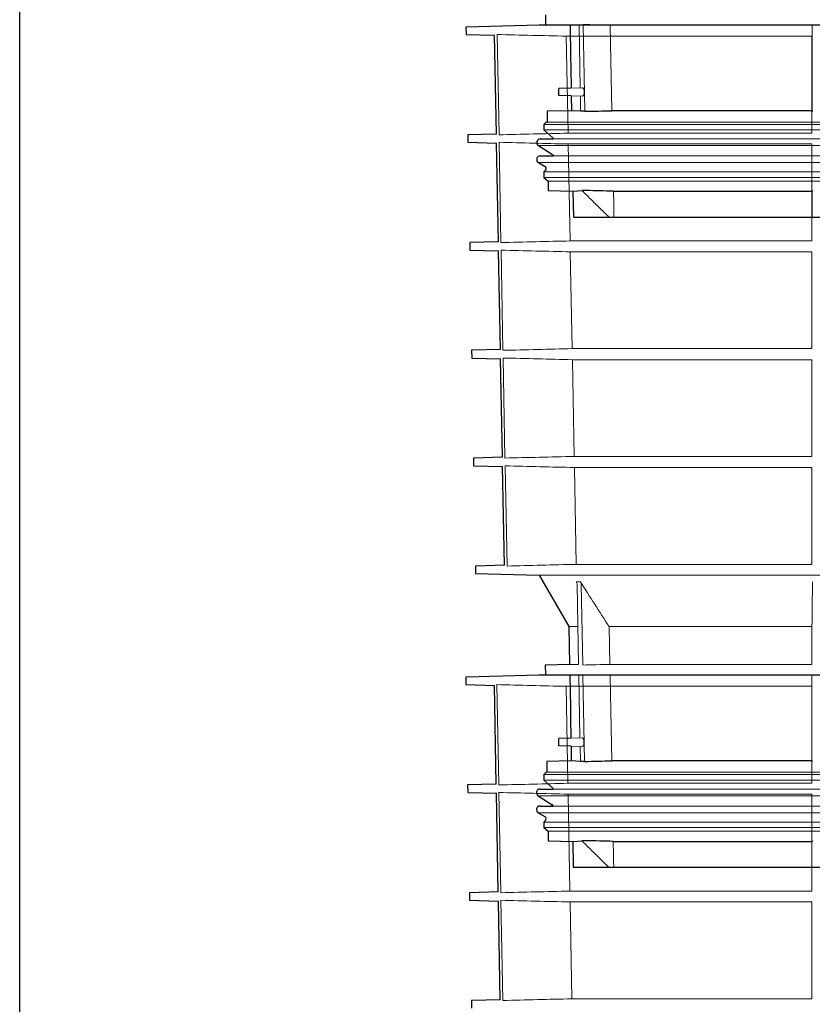
# Model space of a CAD drawing. Units: millimetres. Extents: x 5365 to 14465, y 14032 to 16805.
# Drawn here: x 12565 to 12894, y 14888 to 15297 of the extents above; entities that cross this region are included whole.
import ezdxf

# ---------------------------------------------------------------- set-up
doc = ezdxf.new("R2010")
doc.units = ezdxf.units.MM
doc.header["$LTSCALE"] = 10
doc.layers.add('DUENN-18', color=152, linetype='Continuous', lineweight=5)
doc.layers.add('SICHTBAR', color=7, linetype='Continuous', lineweight=25)

msp = doc.modelspace()

# ---------------------------------------------------------------- linework, layer by layer
msp.add_lwpolyline([(12564.87, 16801.93), (14463.35, 16801.86), (14464.55, 14031.66), (12564.87, 14032.69)], close=True)
at = {"layer": 'DUENN-18'}
for p, q in [((12797.15, 15294.97), (12793.57, 15294.97)), ((12797.8, 15268.91), (12797.3, 15294.97)), ((12799.05, 15295.24), (12799.73, 15259.14)), ((12894.22, 15294.97), (12810.3, 15294.97)), ((12894.22, 15294.97), (12894.22, 15259.41)), ((12763.27, 15291.06), (12764.05, 15249.38)), ((12791.99, 15290.37), (12894.12, 15290.37)), ((12792.76, 15250.07), (12791.99, 15290.37)), ((12894.12, 15290.37), (12894.12, 15250.07)), ((12798.66, 15268.93), (12794.03, 15268.76)), ((12794.09, 15265.54), (12798.72, 15265.42)), ((12797.98, 15259.14), (12797.86, 15265.44)), ((12968.97, 15253.67), (12782.72, 15253.67)), ((12968.97, 15251.42), (12782.72, 15251.42)), ((12968.97, 15254.67), (12784.04, 15254.67)), ((13151.26, 15247.66), (12786.67, 15247.66)), ((12894.12, 15250.07), (12792.76, 15250.07)), ((12764.11, 15246.26), (12764.88, 15204.6)), ((12968.97, 15244.9), (12780.41, 15244.9)), ((12792.84, 15245.57), (12894.12, 15245.57)), ((12793.61, 15205.29), (12792.84, 15245.57)), ((12894.12, 15245.57), (12894.12, 15205.29)), ((13151.26, 15240.61), (12786.67, 15240.61)), ((12968.97, 15237.82), (12780.46, 15237.82)), ((12968.97, 15233.94), (12782.72, 15233.94)), ((12968.97, 15231.67), (12782.72, 15231.67)), ((12968.97, 15230.17), (12784.54, 15230.17)), ((12894.22, 15225.94), (12894.22, 15215.17)), ((12894.12, 15205.29), (12793.61, 15205.29)), ((12764.94, 15201.44), (12765.71, 15159.82)), ((12793.69, 15200.75), (12894.12, 15200.75)), ((12794.46, 15160.51), (12793.69, 15200.75)), ((12894.12, 15200.75), (12894.12, 15160.51)), ((12765.77, 15156.62), (12766.54, 15115.04)), ((12894.12, 15160.51), (12794.46, 15160.51)), ((12794.55, 15155.93), (12894.12, 15155.93)), ((12795.31, 15115.73), (12794.55, 15155.93)), ((12894.12, 15155.93), (12894.12, 15115.73)), ((12894.12, 15115.73), (12795.31, 15115.73)), ((12766.6, 15111.8), (12767.38, 15070.18)), ((12795.4, 15111.11), (12894.12, 15111.11)), ((12796.16, 15070.87), (12795.4, 15111.11)), ((12894.12, 15070.87), (12796.16, 15070.87)), ((12968.87, 15066.37), (12780.76, 15066.37)), ((12796.14, 15063.66), (12797.87, 15063.66)), ((12797.13, 15029.29), (12796.5, 15062.45)), ((12798.24, 15062.45), (12798.87, 15029.02)), ((12796.67, 15044.99), (12793.12, 15044.99)), ((12894.12, 15044.99), (12809.81, 15044.99)), ((12810.12, 15029.29), (12809.81, 15044.99)), ((12894.12, 15044.99), (12894.12, 15029.29)), ((12796.97, 15029.29), (12793.4, 15029.29)), ((12894.12, 15029.29), (12810.12, 15029.29)), ((12797.05, 15024.79), (12793.48, 15024.79)), ((12797.7, 14998.72), (12797.2, 15024.79)), ((12798.95, 15025.05), (12799.64, 14988.95)), ((12894.12, 15024.79), (12810.2, 15024.79)), ((12894.12, 15024.79), (12894.12, 14989.22)), ((12763.18, 15020.87), (12763.95, 14979.19)), ((12791.9, 15020.18), (12894.02, 15020.18)), ((12792.66, 14979.88), (12791.9, 15020.18)), ((12894.02, 15020.18), (12894.02, 14979.88)), ((12798.56, 14998.74), (12793.93, 14998.58)), ((12793.99, 14995.35), (12798.63, 14995.23)), ((12797.89, 14988.95), (12797.77, 14995.25)), ((12968.87, 14983.49), (12782.62, 14983.49)), ((12968.87, 14981.24), (12782.62, 14981.24)), ((12968.87, 14984.49), (12783.94, 14984.49)), ((13151.16, 14977.48), (12786.58, 14977.48)), ((12894.02, 14979.88), (12792.66, 14979.88)), ((12764.01, 14976.07), (12764.78, 14934.41)), ((12968.87, 14974.71), (12780.31, 14974.71)), ((12792.75, 14975.38), (12894.02, 14975.38)), ((12793.51, 14935.1), (12792.75, 14975.38)), ((12894.02, 14975.38), (12894.02, 14935.1)), ((13151.16, 14970.43), (12786.58, 14970.43)), ((12968.87, 14967.63), (12780.37, 14967.63)), ((12968.87, 14963.75), (12782.62, 14963.75)), ((12968.87, 14961.49), (12782.62, 14961.49)), ((12968.87, 14959.99), (12784.44, 14959.99)), ((12894.12, 14955.75), (12894.12, 14944.99)), ((12894.02, 14935.1), (12793.51, 14935.1)), ((12764.84, 14931.25), (12765.62, 14889.63)), ((12793.6, 14930.56), (12894.02, 14930.56)), ((12794.36, 14890.32), (12793.6, 14930.56)), ((12894.02, 14930.56), (12894.02, 14890.32)), ((12894.02, 14890.32), (12794.36, 14890.32))]:
    msp.add_line(p, q, dxfattribs=at)
at = {"layer": 'DUENN-18', "flags": 128}
for points in [[(12810.99, 15259.41), (12810.72, 15273.35), (12810.45, 15287.29), (12810.3, 15294.97)], [(12811.84, 15215.17), (12811.79, 15217.87), (12811.74, 15220.56), (12811.63, 15225.94)], [(12894.12, 15111.11), (12894.12, 15090.37), (12894.12, 15070.87)], [(12810.89, 14989.22), (12810.62, 15003.16), (12810.35, 15017.1), (12810.2, 15024.79)], [(12811.74, 14944.99), (12811.69, 14947.68), (12811.64, 14950.37), (12811.54, 14955.75)]]:
    msp.add_lwpolyline(points, dxfattribs=at)
at = {"layer": 'DUENN-18'}
for points in [[(12810.3, 15294.97), (12806.55, 15295.06), (12802.8, 15295.15), (12799.05, 15295.24)], [(12791.99, 15290.37), (12782.42, 15290.6), (12772.85, 15290.83), (12763.27, 15291.06)], [(12764.05, 15249.38), (12773.62, 15249.61), (12783.19, 15249.84), (12792.76, 15250.07)], [(12792.84, 15245.57), (12783.26, 15245.8), (12773.69, 15246.03), (12764.11, 15246.26)], [(12764.88, 15204.6), (12774.46, 15204.83), (12784.03, 15205.06), (12793.61, 15205.29)], [(12793.69, 15200.75), (12784.11, 15200.98), (12774.52, 15201.21), (12764.94, 15201.44)], [(12765.71, 15159.82), (12775.29, 15160.05), (12784.88, 15160.28), (12794.46, 15160.51)], [(12794.55, 15155.93), (12784.95, 15156.16), (12775.36, 15156.39), (12765.77, 15156.62)], [(12766.54, 15115.04), (12776.13, 15115.27), (12785.72, 15115.5), (12795.31, 15115.73)], [(12795.4, 15111.11), (12785.8, 15111.33), (12776.2, 15111.57), (12766.6, 15111.8)], [(12767.38, 15070.18), (12776.97, 15070.41), (12786.57, 15070.64), (12796.16, 15070.87)], [(12809.81, 15044.99), (12805.81, 15051.2), (12801.83, 15057.42), (12797.87, 15063.66)], [(12894.32, 15063.66), (12894.25, 15057.42), (12894.19, 15051.2), (12894.12, 15044.99)], [(12798.87, 15029.02), (12802.62, 15029.11), (12806.37, 15029.2), (12810.12, 15029.29)], [(12810.2, 15024.79), (12806.45, 15024.88), (12802.7, 15024.96), (12798.95, 15025.05)], [(12791.9, 15020.18), (12782.33, 15020.41), (12772.75, 15020.64), (12763.18, 15020.87)], [(12763.95, 14979.19), (12773.52, 14979.42), (12783.09, 14979.65), (12792.66, 14979.88)], [(12792.75, 14975.38), (12783.17, 14975.61), (12773.59, 14975.84), (12764.01, 14976.07)], [(12764.78, 14934.41), (12774.36, 14934.64), (12783.94, 14934.87), (12793.51, 14935.1)], [(12793.6, 14930.56), (12784.01, 14930.79), (12774.43, 14931.02), (12764.84, 14931.25)], [(12765.62, 14889.63), (12775.2, 14889.86), (12784.78, 14890.09), (12794.36, 14890.32)]]:
    msp.add_open_spline(points, degree=3, dxfattribs=at)
for points, knots in [([(12799.27, 15265.97), (12799.32, 15266.12), (12799.42, 15266.42), (12799.47, 15266.98), (12799.45, 15267.54), (12799.35, 15268.06), (12799.19, 15268.5), (12798.98, 15268.8), (12798.79, 15268.95), (12798.68, 15268.91), (12798.66, 15268.91)], [0, 0, 0, 0, 0.135451, 0.271179, 0.401081, 0.529196, 0.662556, 0.806056, 0.961118, 1, 1, 1, 1]), ([(12798.73, 15265.45), (12798.77, 15265.44), (12798.91, 15265.42), (12799.11, 15265.62), (12799.23, 15265.87), (12799.27, 15265.97)], [0, 0, 0, 0, 0.234037, 0.682301, 1, 1, 1, 1]), ([(12809.78, 15215.17), (12808.44, 15216.48), (12807.11, 15217.79), (12805.78, 15219.1), (12804.57, 15220.28), (12803.37, 15221.47), (12802.17, 15222.65), (12800.96, 15223.84), (12799.76, 15225.02), (12798.56, 15226.21)], [0, 0, 0, 0, 0.00560492, 0.00560492, 0.00560492, 0.0106699, 0.0106699, 0.0106699, 0.0157349, 0.0157349, 0.0157349, 0.0157349]), ([(12796.5, 15062.45), (12796.5, 15062.66), (12796.46, 15062.87), (12796.34, 15063.28), (12796.25, 15063.48), (12796.14, 15063.66)], [0, 0, 0, 0, 0.5, 0.5, 1, 1, 1, 1]), ([(12797.87, 15063.66), (12797.98, 15063.48), (12798.07, 15063.28), (12798.2, 15062.88), (12798.23, 15062.66), (12798.24, 15062.45)], [0, 0, 0, 0, 0.5, 0.5, 1, 1, 1, 1]), ([(12799.18, 14995.79), (12799.23, 14995.93), (12799.32, 14996.23), (12799.38, 14996.79), (12799.35, 14997.35), (12799.26, 14997.87), (12799.1, 14998.31), (12798.88, 14998.61), (12798.69, 14998.76), (12798.59, 14998.73), (12798.56, 14998.72)], [0, 0, 0, 0, 0.135451, 0.271179, 0.401081, 0.529196, 0.662556, 0.806056, 0.961118, 1, 1, 1, 1]), ([(12798.63, 14995.26), (12798.68, 14995.25), (12798.82, 14995.24), (12799.01, 14995.43), (12799.13, 14995.68), (12799.18, 14995.79)], [0, 0, 0, 0, 0.234037, 0.682301, 1, 1, 1, 1]), ([(12809.68, 14944.99), (12808.35, 14946.29), (12807.01, 14947.6), (12805.68, 14948.91), (12804.48, 14950.09), (12803.27, 14951.28), (12802.07, 14952.46), (12800.87, 14953.65), (12799.67, 14954.83), (12798.47, 14956.02)], [0, 0, 0, 0, 0.00560492, 0.00560492, 0.00560492, 0.0106699, 0.0106699, 0.0106699, 0.0157349, 0.0157349, 0.0157349, 0.0157349])]:
    msp.add_open_spline(points, degree=3, knots=knots, dxfattribs=at)
at = {"layer": 'SICHTBAR'}
for p, q in [((12783.34, 15299.21), (12783.41, 15295.24)), ((12780.76, 15294.97), (12750.31, 15294.18)), ((12750.31, 15294.18), (12750.36, 15291.06)), ((12968.87, 15294.97), (12780.76, 15294.97)), ((13156.96, 15294.97), (12780.78, 15294.97)), ((12783.41, 15295.24), (12793.57, 15294.97)), ((12793.57, 15294.97), (12793.81, 15281.57)), ((12750.36, 15291.06), (12762.24, 15290.75)), ((12762.99, 15249.69), (12762.22, 15290.75)), ((12793.81, 15281.57), (12793.88, 15277.34)), ((12793.88, 15277.34), (12794.03, 15268.81)), ((12794.03, 15268.76), (12788.97, 15268.67)), ((12788.97, 15267.17), (12788.97, 15268.67)), ((12788.97, 15265.67), (12788.97, 15267.17)), ((12794.09, 15265.54), (12788.97, 15265.67)), ((12794.09, 15265.54), (12794.19, 15259.41)), ((12794.19, 15259.41), (12784.04, 15259.14)), ((12784.04, 15259.14), (12784.04, 15254.67)), ((12797.98, 15259.14), (12794.19, 15259.41)), ((12799.73, 15259.14), (12797.98, 15259.14)), ((12894.22, 15259.41), (12810.99, 15259.41)), ((12783.72, 15254.67), (12782.72, 15253.67)), ((12782.72, 15253.67), (12782.72, 15251.42)), ((12782.72, 15251.42), (12786.38, 15248.12)), ((12783.72, 15254.67), (12784.04, 15254.67)), ((12762.99, 15249.69), (12751.09, 15249.38)), ((12751.09, 15249.38), (12751.15, 15246.26)), ((12781.22, 15247.66), (12786.67, 15247.66)), ((12751.15, 15246.26), (12763.06, 15245.95)), ((12763.82, 15204.91), (12763.05, 15245.95)), ((12780.41, 15244.9), (12786.25, 15241.17)), ((12781.22, 15240.61), (12786.67, 15240.61)), ((12780.46, 15237.82), (12783.22, 15236.22)), ((12783.42, 15234.65), (12782.72, 15233.94)), ((12782.72, 15233.94), (12782.72, 15231.67)), ((12782.72, 15231.67), (12784.54, 15230.17)), ((12784.54, 15230.17), (12784.54, 15226.21)), ((12784.54, 15226.21), (12794.78, 15225.94)), ((12794.78, 15225.94), (12798.56, 15226.21)), ((12800.24, 15226.21), (12798.56, 15226.21)), ((12794.78, 15225.94), (12794.97, 15215.17)), ((12811.63, 15225.94), (12894.22, 15225.94)), ((12794.97, 15215.17), (12809.78, 15215.17)), ((12809.78, 15215.17), (12811.84, 15215.17)), ((12811.84, 15215.17), (12894.22, 15215.17)), ((12894.22, 15215.17), (12898.72, 15215.17)), ((12763.82, 15204.91), (12751.87, 15204.6)), ((12751.87, 15204.6), (12751.93, 15201.44)), ((12751.93, 15201.44), (12763.89, 15201.13)), ((12764.65, 15160.13), (12763.88, 15201.13)), ((12764.65, 15160.13), (12752.65, 15159.82)), ((12752.65, 15159.82), (12752.71, 15156.62)), ((12752.71, 15156.62), (12764.72, 15156.31)), ((12765.47, 15115.35), (12764.71, 15156.31)), ((12765.48, 15115.35), (12753.44, 15115.04)), ((12753.44, 15115.04), (12753.49, 15111.8)), ((12753.49, 15111.8), (12765.55, 15111.48)), ((12766.31, 15070.49), (12765.55, 15111.48)), ((12766.31, 15070.49), (12754.22, 15070.18)), ((12754.22, 15070.18), (12754.27, 15067.06)), ((12754.27, 15067.06), (12780.76, 15066.37)), ((12780.76, 15066.37), (12793.12, 15044.99)), ((12793.12, 15044.99), (12793.4, 15029.29)), ((12793.4, 15029.29), (12783.25, 15029.02)), ((12783.25, 15029.02), (12783.31, 15025.05)), ((12780.67, 15024.79), (12750.21, 15023.99)), ((12750.21, 15023.99), (12750.27, 15020.87)), ((12968.77, 15024.79), (12780.67, 15024.79)), ((13156.87, 15024.79), (12780.68, 15024.79)), ((12783.31, 15025.05), (12793.48, 15024.79)), ((12793.48, 15024.79), (12793.71, 15011.39)), ((12750.27, 15020.87), (12762.14, 15020.56)), ((12762.9, 14979.5), (12762.13, 15020.56)), ((12793.71, 15011.39), (12793.78, 15007.16)), ((12793.78, 15007.16), (12793.93, 14998.62)), ((12793.93, 14998.58), (12788.87, 14998.49)), ((12788.87, 14996.99), (12788.87, 14998.49)), ((12788.87, 14995.49), (12788.87, 14996.99)), ((12793.99, 14995.35), (12788.87, 14995.49)), ((12793.99, 14995.35), (12794.1, 14989.22)), ((12794.1, 14989.22), (12783.94, 14988.95)), ((12783.94, 14988.95), (12783.94, 14984.49)), ((12797.89, 14988.95), (12794.1, 14989.22)), ((12799.64, 14988.95), (12797.89, 14988.95)), ((12894.12, 14989.22), (12810.89, 14989.22)), ((12783.62, 14984.49), (12782.62, 14983.49)), ((12782.62, 14983.49), (12782.62, 14981.24)), ((12782.62, 14981.24), (12786.29, 14977.93)), ((12783.62, 14984.49), (12783.94, 14984.49)), ((12762.9, 14979.5), (12751, 14979.19)), ((12751, 14979.19), (12751.05, 14976.07)), ((12781.12, 14977.48), (12786.58, 14977.48)), ((12751.05, 14976.07), (12762.97, 14975.76)), ((12763.72, 14934.72), (12762.95, 14975.76)), ((12780.31, 14974.71), (12786.16, 14970.98)), ((12781.12, 14970.43), (12786.58, 14970.43)), ((12780.37, 14967.63), (12783.12, 14966.03)), ((12783.33, 14964.46), (12782.62, 14963.75)), ((12782.62, 14963.75), (12782.62, 14961.49)), ((12782.62, 14961.49), (12784.44, 14959.99)), ((12784.44, 14959.99), (12784.44, 14956.02)), ((12784.44, 14956.02), (12794.68, 14955.75)), ((12794.68, 14955.75), (12798.47, 14956.02)), ((12800.14, 14956.02), (12798.47, 14956.02)), ((12794.68, 14955.75), (12794.87, 14944.99)), ((12811.54, 14955.75), (12894.12, 14955.75)), ((12794.87, 14944.99), (12809.68, 14944.99)), ((12809.68, 14944.99), (12811.74, 14944.99)), ((12811.74, 14944.99), (12894.12, 14944.99)), ((12894.12, 14944.99), (12898.62, 14944.99)), ((12763.73, 14934.72), (12751.78, 14934.41)), ((12751.78, 14934.41), (12751.83, 14931.25)), ((12751.83, 14931.25), (12763.8, 14930.94)), ((12764.55, 14889.94), (12763.78, 14930.94)), ((12764.55, 14889.94), (12752.56, 14889.63)), ((12752.56, 14889.63), (12752.61, 14886.43))]:
    msp.add_line(p, q, dxfattribs=at)
at = {"layer": 'SICHTBAR', "flags": 128}
for points in [[(12786.38, 15248.12), (12786.57, 15247.89), (12786.67, 15247.66)], [(12786.29, 14977.93), (12786.48, 14977.7), (12786.58, 14977.48)]]:
    msp.add_lwpolyline(points, dxfattribs=at)
at = {"layer": 'SICHTBAR'}
for centre, radius, start, end in [((12780.78, 15294.47), 0.5, 90, 91.5), ((12781.22, 15246.16), 1.5, 90, 237.4603), ((12781.22, 15239.11), 1.5, 90, 239.9), ((12785.72, 15240.33), 1, 16.6625, 57.4603), ((12782.72, 15235.35), 1, 315, 59.9), ((12780.68, 15024.29), 0.5, 90, 91.5), ((12781.12, 14975.98), 1.5, 90, 237.4603), ((12781.12, 14968.93), 1.5, 90, 239.9), ((12785.62, 14970.14), 1, 16.6625, 57.4603), ((12782.62, 14965.17), 1, 315, 59.9)]:
    msp.add_arc(centre, radius, start, end, dxfattribs=at)
for points in [[(12799.73, 15259.14), (12803.48, 15259.23), (12807.23, 15259.32), (12810.99, 15259.41)], [(12894.22, 15259.41), (12894.28, 15259.32), (12894.35, 15259.23), (12894.41, 15259.14)], [(12811.63, 15225.94), (12807.83, 15226.03), (12804.03, 15226.12), (12800.24, 15226.21)], [(12894.51, 15226.21), (12894.41, 15226.12), (12894.31, 15226.03), (12894.22, 15225.94)], [(12799.64, 14988.95), (12803.39, 14989.04), (12807.14, 14989.13), (12810.89, 14989.22)], [(12894.12, 14989.22), (12894.19, 14989.13), (12894.25, 14989.04), (12894.32, 14988.95)], [(12811.54, 14955.75), (12807.74, 14955.84), (12803.94, 14955.93), (12800.14, 14956.02)], [(12894.42, 14956.02), (12894.32, 14955.93), (12894.22, 14955.84), (12894.12, 14955.75)]]:
    msp.add_open_spline(points, degree=3, dxfattribs=at)

doc.saveas('drawing.dxf')
